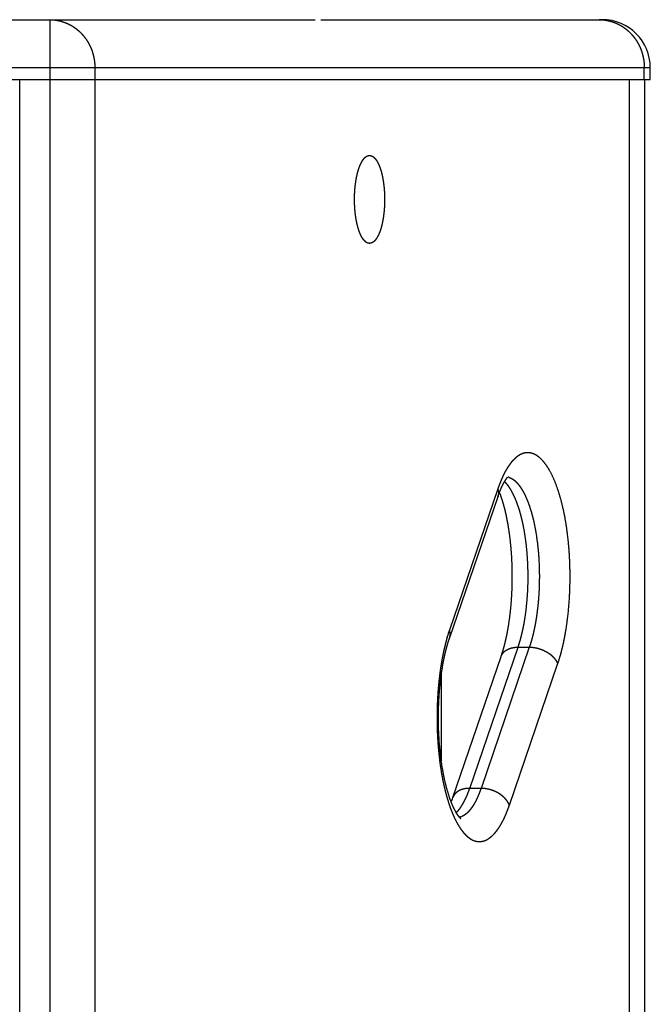
# Model space of a CAD drawing. Extents: x -1540 to 1105, y -1903 to 1015.
# Drawn here: x 755 to 913, y -384 to -137 of the extents above; entities that cross this region are included whole.
import ezdxf

# ---------------------------------------------------------------- set-up
doc = ezdxf.new("R2010")
doc.units = 0
doc.header["$LTSCALE"] = 25.4
doc.layers.get('0').update_dxf_attribs({"linetype": 'CONTINUOUS'})
doc.layers.add('DATA', color=7, linetype='CONTINUOUS')

# ---------------------------------------------------------------- blocks, each defined once
blk = doc.blocks.new('____-5-1')
at = {"color": 0, "linetype": 'CONTINUOUS'}
for p, q in [((524.69, -137.01), (828.84, -137.01)), ((762.41, -137.01), (762.41, -152.01)), ((830.26, -137.01), (900.68, -137.01)), ((440.85, -149.01), (912.68, -149.01)), ((773.69, -149.01), (773.69, -152.01)), ((911.17, -152.01), (911.17, -149.01)), ((912.68, -152.01), (912.68, -149.01)), ((440.85, -152.01), (912.68, -152.01)), ((754.92, -956.01), (754.92, -152.01)), ((762.48, -956.01), (762.48, -152.01)), ((773.76, -956.01), (773.76, -152.01)), ((907.39, -152.01), (907.39, -956.01)), ((911.27, -956.01), (911.27, -152.01)), ((911.33, -956.01), (911.33, -152.01)), ((874.51, -254.51), (862.41, -289.86)), ((874.55, -256.45), (862.45, -291.8)), ((867.5, -329.46), (879.59, -294.11)), ((882.41, -294.11), (870.32, -329.46)), ((879.59, -294.11), (882.41, -294.11)), ((863.27, -331.76), (875.37, -296.41)), ((860.43, -322.55), (860.43, -300.71)), ((877.41, -333.7), (889.5, -298.35)), ((870.32, -329.46), (867.5, -329.46))]:
    blk.add_line(p, q, dxfattribs=at)
for centre, radius, start, end in [((899.89, -147.57), 10.56, 85.799, 89.9945), ((900.68, -149.01), 12, 0, 90), ((876.32, -254.61), 3.19, 73.0196, 77.5919), ((848.67, -265.53), 28.2, 19.5129, 21.126), ((902.45, -303.48), 42.29, 161.2149, 163.6303), ((904.2, -319.55), 44.12, 196.2816, 196.7723), ((835.96, -322.44), 28.86, 338.7343, 341.1531), ((884.55, -327.05), 23.06, 205.1845, 207.5074)]:
    blk.add_arc(centre, radius, start, end, dxfattribs=at)
for points, knots in [([(762.41, -137.01), (762.44, -137.01), (762.82, -137.02), (763.36, -137.06), (763.72, -137.09), (764.26, -137.17), (764.79, -137.28), (765.32, -137.41), (765.84, -137.58), (766.18, -137.7), (766.52, -137.84), (766.86, -137.98), (767.19, -138.14), (767.52, -138.31), (767.84, -138.49), (768.31, -138.78), (768.76, -139.1), (769.21, -139.43), (769.63, -139.79), (770.04, -140.16), (770.42, -140.56), (770.8, -140.98), (771.15, -141.43), (771.49, -141.88), (771.8, -142.36), (772.09, -142.84), (772.35, -143.34), (772.6, -143.85), (772.82, -144.38), (773.02, -144.92), (773.19, -145.47), (773.34, -146.02), (773.46, -146.59), (773.56, -147.15), (773.65, -147.92), (773.69, -148.63), (773.69, -148.97), (773.69, -148.99), (773.69, -149.01)], [0, 0, 0, 1, 2, 3, 4, 5, 6, 7, 8, 9, 10, 11, 12, 13, 14, 15, 16, 17, 18, 19, 20, 21, 22, 23, 24, 25, 26, 27, 28, 29, 30, 31, 32, 33, 34, 35, 35, 36, 36, 36]), ([(900.67, -137.04), (900.69, -137.04), (900.88, -137.06), (901.38, -137.11), (901.89, -137.2), (902.39, -137.31), (902.88, -137.44), (903.37, -137.59), (903.85, -137.77), (904.32, -137.97), (904.78, -138.2), (905.09, -138.36), (905.39, -138.53), (905.83, -138.8), (906.26, -139.1), (906.67, -139.42), (907.07, -139.75), (907.45, -140.1), (907.94, -140.6), (908.28, -140.99), (908.62, -141.4), (909.03, -141.98), (909.42, -142.57), (909.76, -143.19), (910.07, -143.83), (910.34, -144.49), (910.58, -145.16), (910.78, -145.86), (910.94, -146.56), (911.06, -147.27), (911.13, -147.98), (911.17, -148.66), (911.17, -148.97), (911.17, -148.99), (911.17, -149.01)], [0, 0, 0, 1, 2, 3, 4, 5, 6, 7, 8, 9, 10, 11, 12, 13, 14, 15, 16, 17, 18, 19, 20, 21, 22, 23, 24, 25, 26, 27, 28, 29, 30, 31, 31, 32, 32, 32]), ([(838.67, -182.01), (838.67, -181.99), (838.67, -181.58), (838.69, -180.97), (838.7, -180.53), (838.73, -180.09), (838.75, -179.66), (838.79, -179.22), (838.83, -178.78), (838.88, -178.34), (838.94, -177.91), (839, -177.47), (839.1, -176.88), (839.22, -176.29), (839.3, -175.91), (839.38, -175.57), (839.47, -175.23), (839.57, -174.89), (839.67, -174.55), (839.78, -174.21), (839.9, -173.88), (840.03, -173.55), (840.13, -173.33), (840.21, -173.14), (840.3, -172.96), (840.39, -172.78), (840.48, -172.6), (840.58, -172.43), (840.69, -172.26), (840.81, -172.09), (840.93, -171.93), (841.01, -171.83), (841.06, -171.78), (841.06, -171.77), (841.07, -171.77)], [0, 0, 0, 1, 2, 3, 4, 5, 6, 7, 8, 9, 10, 11, 12, 13, 14, 15, 16, 17, 18, 19, 20, 21, 22, 23, 24, 25, 26, 27, 28, 29, 30, 31, 31, 32, 32, 32]), ([(841.07, -171.77), (841.1, -171.73), (841.16, -171.66), (841.21, -171.61), (841.26, -171.56), (841.32, -171.51), (841.37, -171.46), (841.43, -171.41), (841.49, -171.36), (841.54, -171.32), (841.61, -171.28), (841.67, -171.24), (841.71, -171.22), (841.77, -171.18), (841.86, -171.14), (841.95, -171.11), (842.02, -171.08), (842.1, -171.06), (842.18, -171.04), (842.26, -171.03), (842.34, -171.02), (842.42, -171.02), (842.5, -171.02), (842.56, -171.02), (842.62, -171.03), (842.69, -171.04), (842.76, -171.05), (842.83, -171.07), (842.88, -171.09), (842.95, -171.11), (843.02, -171.14), (843.08, -171.17), (843.17, -171.22), (843.26, -171.27), (843.34, -171.33), (843.42, -171.39), (843.5, -171.45), (843.58, -171.52), (843.65, -171.6), (843.72, -171.67), (843.79, -171.75), (843.86, -171.83), (843.93, -171.91), (843.99, -172), (844.05, -172.08), (844.11, -172.16), (844.19, -172.28), (844.23, -172.35), (844.24, -172.36), (844.24, -172.37)], [0, 0, 0, 1, 2, 3, 4, 5, 6, 7, 8, 9, 10, 11, 12, 13, 14, 15, 16, 17, 18, 19, 20, 21, 22, 23, 24, 25, 26, 27, 28, 29, 30, 31, 32, 33, 34, 35, 36, 37, 38, 39, 40, 41, 42, 43, 44, 45, 46, 46, 47, 47, 47]), ([(844.24, -172.37), (844.46, -172.72), (844.64, -173.1), (844.64, -173.11), (844.65, -173.11)], [0, 0, 0, 1, 1, 2, 2, 2]), ([(844.65, -173.11), (844.65, -173.13), (844.74, -173.33), (844.87, -173.63), (844.97, -173.88), (845.06, -174.13), (845.15, -174.38), (845.23, -174.64), (845.31, -174.89), (845.38, -175.15), (845.45, -175.41), (845.51, -175.67), (845.57, -175.93), (845.63, -176.2), (845.68, -176.46), (845.73, -176.72), (845.83, -177.24), (845.93, -177.96), (846.01, -178.61), (846.08, -179.26), (846.13, -179.92), (846.17, -180.58), (846.19, -181.23), (846.2, -181.77), (846.2, -181.97), (846.2, -181.99), (846.2, -182.01)], [0, 0, 0, 1, 2, 3, 4, 5, 6, 7, 8, 9, 10, 11, 12, 13, 14, 15, 16, 17, 18, 19, 20, 21, 22, 23, 23, 24, 24, 24]), ([(841.07, -192.26), (841.06, -192.25), (840.97, -192.15), (840.85, -191.99), (840.73, -191.83), (840.62, -191.66), (840.52, -191.48), (840.39, -191.25), (840.27, -191.01), (840.15, -190.76), (840.03, -190.48), (839.9, -190.15), (839.78, -189.82), (839.67, -189.48), (839.57, -189.14), (839.47, -188.8), (839.38, -188.46), (839.27, -187.96), (839.15, -187.42), (839.07, -186.98), (839, -186.55), (838.94, -186.12), (838.88, -185.68), (838.83, -185.25), (838.79, -184.81), (838.75, -184.37), (838.73, -183.93), (838.69, -183.27), (838.67, -182.45), (838.67, -182.07), (838.67, -182.04), (838.67, -182.01)], [0, 0, 0, 1, 2, 3, 4, 5, 6, 7, 8, 9, 10, 11, 12, 13, 14, 15, 16, 17, 18, 19, 20, 21, 22, 23, 24, 25, 26, 27, 28, 28, 29, 29, 29]), ([(846.2, -182.01), (846.2, -182.03), (846.2, -182.42), (846.18, -183.12), (846.15, -183.78), (846.11, -184.43), (846.05, -185.09), (845.97, -185.74), (845.89, -186.4), (845.8, -186.95), (845.73, -187.3), (845.68, -187.57), (845.63, -187.83), (845.57, -188.09), (845.51, -188.36), (845.45, -188.62), (845.38, -188.87), (845.31, -189.13), (845.23, -189.39), (845.15, -189.64), (845.06, -189.9), (844.97, -190.15), (844.87, -190.39), (844.74, -190.7), (844.66, -190.88), (844.65, -190.9), (844.65, -190.91)], [0, 0, 0, 1, 2, 3, 4, 5, 6, 7, 8, 9, 10, 11, 12, 13, 14, 15, 16, 17, 18, 19, 20, 21, 22, 23, 23, 24, 24, 24]), ([(844.24, -191.66), (844.19, -191.75), (844.11, -191.86), (844.05, -191.95), (843.99, -192.03), (843.93, -192.11), (843.86, -192.2), (843.79, -192.28), (843.72, -192.35), (843.65, -192.43), (843.59, -192.48), (843.54, -192.54), (843.48, -192.59), (843.42, -192.64), (843.36, -192.68), (843.3, -192.73), (843.23, -192.77), (843.17, -192.81), (843.1, -192.84), (843.04, -192.88), (842.97, -192.91), (842.9, -192.93), (842.83, -192.96), (842.76, -192.97), (842.68, -192.99), (842.62, -193), (842.56, -193), (842.48, -193.01), (842.4, -193.01), (842.32, -193), (842.24, -192.99), (842.16, -192.98), (842.08, -192.96), (842, -192.94), (841.93, -192.91), (841.85, -192.88), (841.77, -192.85), (841.69, -192.8), (841.61, -192.75), (841.52, -192.69), (841.45, -192.63), (841.37, -192.57), (841.3, -192.5), (841.23, -192.44), (841.16, -192.36), (841.1, -192.3), (841.07, -192.27), (841.07, -192.26), (841.07, -192.26)], [0, 0, 0, 1, 2, 3, 4, 5, 6, 7, 8, 9, 10, 11, 12, 13, 14, 15, 16, 17, 18, 19, 20, 21, 22, 23, 24, 25, 26, 27, 28, 29, 30, 31, 32, 33, 34, 35, 36, 37, 38, 39, 40, 41, 42, 43, 44, 45, 45, 46, 46, 46]), ([(844.65, -190.91), (844.47, -191.29), (844.25, -191.65), (844.25, -191.66), (844.24, -191.66)], [0, 0, 0, 1, 1, 2, 2, 2]), ([(889.5, -298.35), (889.52, -298.28), (889.83, -297.38), (890.24, -295.97), (890.54, -294.84), (890.81, -293.7), (891.07, -292.55), (891.29, -291.4), (891.5, -290.24), (891.8, -288.38), (892.13, -285.75), (892.37, -283.06), (892.53, -280.36), (892.6, -277.82), (892.61, -275.26), (892.53, -272.51), (892.37, -269.77), (892.14, -267.24), (891.92, -265.46), (891.76, -264.24), (891.57, -263.02), (891.36, -261.81), (891.13, -260.6), (890.87, -259.4), (890.59, -258.2), (890.29, -257.06), (889.98, -256.01), (889.68, -255.02), (889.34, -254.04), (888.98, -253.07), (888.61, -252.18), (888.25, -251.38), (887.87, -250.59), (887.45, -249.82), (887.12, -249.28), (886.83, -248.82), (886.42, -248.24), (885.98, -247.68), (885.54, -247.2), (885.22, -246.88), (885.01, -246.7), (884.79, -246.51), (884.57, -246.34), (884.28, -246.14), (883.98, -245.96), (883.73, -245.83), (883.48, -245.73), (883.12, -245.6), (882.77, -245.51), (882.41, -245.45), (882.05, -245.43), (881.81, -245.43), (881.57, -245.45), (881.32, -245.49), (881.07, -245.55), (880.82, -245.62), (880.58, -245.71), (880.35, -245.81), (880, -245.98), (879.57, -246.25), (879.25, -246.49), (879, -246.69), (878.76, -246.9), (878.42, -247.24), (878.11, -247.59), (877.79, -247.97), (877.35, -248.56), (876.91, -249.23), (876.5, -249.91), (876.15, -250.57), (876, -250.89), (875.99, -250.91), (875.97, -250.93)], [0, 0, 0, 1, 2, 3, 4, 5, 6, 7, 8, 9, 10, 11, 12, 13, 14, 15, 16, 17, 18, 19, 20, 21, 22, 23, 24, 25, 26, 27, 28, 29, 30, 31, 32, 33, 34, 35, 36, 37, 38, 39, 40, 41, 42, 43, 44, 45, 46, 47, 48, 49, 50, 51, 52, 53, 54, 55, 56, 57, 58, 59, 60, 61, 62, 63, 64, 65, 66, 67, 68, 69, 69, 70, 70, 70]), ([(875.97, -250.93), (875.92, -251.05), (875.79, -251.32), (875.64, -251.64), (875.51, -251.94), (875.39, -252.21), (875.27, -252.47), (875.16, -252.75), (875.06, -253.02), (874.95, -253.29), (874.85, -253.56), (874.74, -253.84), (874.6, -254.23), (874.51, -254.49), (874.51, -254.5), (874.51, -254.51)], [0, 0, 0, 1, 2, 3, 4, 5, 6, 7, 8, 9, 10, 11, 12, 12, 13, 13, 13]), ([(874.55, -256.45), (874.64, -256.17), (874.79, -255.77), (874.87, -255.54), (874.94, -255.36), (875.02, -255.17), (875.09, -254.99), (875.16, -254.8), (875.24, -254.62), (875.32, -254.44), (875.4, -254.25), (875.48, -254.07), (875.6, -253.83), (875.67, -253.67), (875.68, -253.66), (875.68, -253.66)], [0, 0, 0, 1, 2, 3, 4, 5, 6, 7, 8, 9, 10, 11, 12, 12, 13, 13, 13]), ([(875.68, -253.66), (875.75, -253.52), (875.88, -253.26), (876, -253.03), (876.09, -252.87), (876.16, -252.75), (876.23, -252.62), (876.29, -252.53), (876.35, -252.43), (876.43, -252.31), (876.51, -252.18), (876.59, -252.06), (876.67, -251.95), (876.72, -251.88), (876.79, -251.79), (876.88, -251.67), (876.97, -251.57), (877.01, -251.52), (877.01, -251.52), (877.02, -251.51)], [0, 0, 0, 1, 2, 3, 4, 5, 6, 7, 8, 9, 10, 11, 12, 13, 14, 15, 16, 16, 17, 17, 17]), ([(882.1, -276.43), (882.1, -276.38), (882.1, -275.17), (882.03, -273.29), (881.96, -271.85), (881.85, -270.42), (881.72, -269.01), (881.56, -267.66), (881.42, -266.69), (881.28, -265.71), (881.05, -264.42), (880.86, -263.45), (880.65, -262.49), (880.43, -261.58), (880.29, -261.05), (880.15, -260.52), (880, -260), (879.84, -259.48), (879.67, -258.97), (879.4, -258.2), (879.11, -257.43), (878.8, -256.69), (878.48, -256.02), (878.31, -255.65), (878.12, -255.3), (877.93, -254.94), (877.72, -254.6), (877.51, -254.26), (877.28, -253.93), (877.05, -253.61), (876.8, -253.3), (876.53, -253), (876.33, -252.78), (876.25, -252.72), (876.24, -252.7), (876.22, -252.68)], [0, 0, 0, 1, 2, 3, 4, 5, 6, 7, 8, 9, 10, 11, 12, 13, 14, 15, 16, 17, 18, 19, 20, 21, 22, 23, 24, 25, 26, 27, 28, 29, 30, 31, 32, 32, 33, 33, 33]), ([(877.25, -251.56), (877.27, -251.57), (877.43, -251.62), (877.65, -251.71), (877.82, -251.79), (877.98, -251.88), (878.23, -252.02), (878.54, -252.24), (878.83, -252.48), (879.11, -252.74), (879.38, -253.02), (879.64, -253.32), (879.88, -253.63), (880.11, -253.94), (880.35, -254.31), (880.62, -254.74), (880.89, -255.2), (881.13, -255.67), (881.31, -256.02), (881.49, -256.41), (881.74, -256.98), (881.98, -257.56), (882.2, -258.15), (882.41, -258.75), (882.61, -259.35), (882.84, -260.08), (883.06, -260.87), (883.26, -261.6), (883.44, -262.34), (883.6, -263.08), (883.76, -263.82), (883.9, -264.56), (884.03, -265.31), (884.15, -266.06), (884.32, -267.21), (884.52, -268.84), (884.68, -270.55), (884.8, -272.26), (884.88, -273.97), (884.91, -275.57), (884.92, -276.32), (884.92, -276.37), (884.92, -276.43)], [0, 0, 0, 1, 2, 3, 4, 5, 6, 7, 8, 9, 10, 11, 12, 13, 14, 15, 16, 17, 18, 19, 20, 21, 22, 23, 24, 25, 26, 27, 28, 29, 30, 31, 32, 33, 34, 35, 36, 37, 38, 39, 39, 40, 40, 40]), ([(874.51, -254.51), (874.52, -254.55), (874.54, -254.62), (874.57, -254.7), (874.59, -254.78), (874.61, -254.86), (874.62, -254.94), (874.64, -255.03), (874.66, -255.13), (874.67, -255.24), (874.68, -255.36), (874.69, -255.47), (874.69, -255.59), (874.69, -255.67), (874.68, -255.76), (874.67, -255.84), (874.66, -255.93), (874.65, -256.02), (874.64, -256.1), (874.62, -256.18), (874.61, -256.24), (874.59, -256.32), (874.56, -256.41), (874.55, -256.44), (874.55, -256.45), (874.55, -256.45)], [0, 0, 0, 1, 2, 3, 4, 5, 6, 7, 8, 9, 10, 11, 12, 13, 14, 15, 16, 17, 18, 19, 20, 21, 22, 22, 23, 23, 23]), ([(878.15, -276.43), (878.15, -276.37), (878.15, -275.45), (878.11, -273.62), (878.02, -271.67), (877.92, -270.2), (877.8, -268.74), (877.59, -266.79), (877.38, -265.27), (877.24, -264.31), (877.11, -263.5), (876.97, -262.7), (876.81, -261.9), (876.65, -261.1), (876.47, -260.31), (876.28, -259.52), (876.07, -258.73), (875.85, -257.95), (875.61, -257.17), (875.38, -256.49), (875.28, -256.21), (875.26, -256.16), (875.25, -256.11)], [0, 0, 0, 1, 2, 3, 4, 5, 6, 7, 8, 9, 10, 11, 12, 13, 14, 15, 16, 17, 18, 19, 19, 20, 20, 20]), ([(875.37, -296.41), (875.38, -296.36), (875.62, -295.65), (875.94, -294.59), (876.15, -293.81), (876.35, -293.03), (876.54, -292.25), (876.71, -291.46), (876.87, -290.68), (877.02, -289.88), (877.15, -289.09), (877.28, -288.29), (877.49, -286.88), (877.72, -284.9), (877.9, -283), (878.03, -281.09), (878.11, -279.18), (878.15, -277.38), (878.15, -276.55), (878.15, -276.49), (878.15, -276.43)], [0, 0, 0, 1, 2, 3, 4, 5, 6, 7, 8, 9, 10, 11, 12, 13, 14, 15, 16, 17, 17, 18, 18, 18]), ([(879.59, -294.11), (879.61, -294.06), (879.79, -293.53), (880.04, -292.7), (880.23, -292.04), (880.41, -291.37), (880.58, -290.69), (880.73, -290.01), (880.88, -289.34), (881.01, -288.65), (881.14, -287.97), (881.25, -287.28), (881.36, -286.6), (881.55, -285.28), (881.75, -283.51), (881.89, -281.92), (882, -280.32), (882.07, -278.73), (882.1, -277.23), (882.1, -276.53), (882.1, -276.48), (882.1, -276.43)], [0, 0, 0, 1, 2, 3, 4, 5, 6, 7, 8, 9, 10, 11, 12, 13, 14, 15, 16, 17, 18, 18, 19, 19, 19]), ([(884.92, -276.43), (884.92, -276.48), (884.91, -277.23), (884.88, -278.73), (884.82, -280.32), (884.71, -281.92), (884.57, -283.51), (884.43, -284.7), (884.31, -285.68), (884.18, -286.6), (884.07, -287.28), (883.95, -287.97), (883.83, -288.65), (883.69, -289.33), (883.55, -290.01), (883.39, -290.69), (883.23, -291.36), (883.05, -292.04), (882.86, -292.7), (882.61, -293.53), (882.44, -294.02), (882.43, -294.06), (882.41, -294.11)], [0, 0, 0, 1, 2, 3, 4, 5, 6, 7, 8, 9, 10, 11, 12, 13, 14, 15, 16, 17, 18, 19, 19, 20, 20, 20]), ([(862.45, -291.8), (862.48, -291.73), (862.51, -291.63), (862.53, -291.55), (862.54, -291.48), (862.56, -291.41), (862.57, -291.32), (862.58, -291.23), (862.59, -291.17), (862.59, -291.09), (862.6, -290.97), (862.6, -290.85), (862.59, -290.73), (862.58, -290.61), (862.57, -290.49), (862.55, -290.37), (862.52, -290.26), (862.5, -290.14), (862.47, -290.03), (862.43, -289.92), (862.42, -289.87), (862.42, -289.87), (862.41, -289.86)], [0, 0, 0, 1, 2, 3, 4, 5, 6, 7, 8, 9, 10, 11, 12, 13, 14, 15, 16, 17, 18, 19, 19, 20, 20, 20]), ([(861.88, -291.56), (861.86, -291.61), (861.61, -292.47), (861.3, -293.68), (861.11, -294.5), (860.92, -295.32), (860.75, -296.14), (860.59, -296.96), (860.45, -297.78), (860.24, -299.03), (860.06, -300.27), (859.89, -301.6), (859.69, -303.45), (859.54, -305.33), (859.42, -307.2), (859.34, -309.08), (859.31, -310.84), (859.31, -311.67), (859.31, -311.72), (859.31, -311.78)], [0, 0, 0, 1, 2, 3, 4, 5, 6, 7, 8, 9, 10, 11, 12, 13, 14, 15, 16, 16, 17, 17, 17]), ([(859.67, -311.78), (859.67, -311.72), (859.67, -310.83), (859.71, -309.03), (859.79, -307.12), (859.92, -305.21), (860.06, -303.79), (860.21, -302.36), (860.4, -300.86), (860.54, -299.92), (860.67, -299.12), (860.8, -298.33), (860.95, -297.54), (861.11, -296.75), (861.28, -295.96), (861.47, -295.18), (861.67, -294.4), (861.88, -293.62), (862.11, -292.85), (862.32, -292.19), (862.42, -291.9), (862.44, -291.85), (862.45, -291.8)], [0, 0, 0, 1, 2, 3, 4, 5, 6, 7, 8, 9, 10, 11, 12, 13, 14, 15, 16, 17, 18, 19, 19, 20, 20, 20]), ([(875.37, -296.41), (875.4, -296.32), (875.46, -296.18), (875.51, -296.07), (875.56, -295.97), (875.62, -295.87), (875.69, -295.77), (875.75, -295.67), (875.83, -295.58), (875.9, -295.49), (875.97, -295.41), (876.06, -295.31), (876.16, -295.23), (876.25, -295.14), (876.35, -295.06), (876.45, -294.99), (876.56, -294.91), (876.67, -294.84), (876.78, -294.78), (876.91, -294.7), (877.05, -294.63), (877.19, -294.57), (877.33, -294.51), (877.47, -294.46), (877.61, -294.41), (877.75, -294.36), (877.9, -294.32), (878.04, -294.28), (878.19, -294.25), (878.34, -294.22), (878.49, -294.19), (878.64, -294.17), (878.79, -294.15), (878.94, -294.13), (879.16, -294.12), (879.44, -294.11), (879.57, -294.11), (879.58, -294.11), (879.59, -294.11)], [0, 0, 0, 1, 2, 3, 4, 5, 6, 7, 8, 9, 10, 11, 12, 13, 14, 15, 16, 17, 18, 19, 20, 21, 22, 23, 24, 25, 26, 27, 28, 29, 30, 31, 32, 33, 34, 35, 35, 36, 36, 36]), ([(882.41, -294.11), (882.42, -294.11), (882.56, -294.11), (882.83, -294.12), (883.13, -294.14), (883.42, -294.17), (883.71, -294.21), (884, -294.26), (884.3, -294.33), (884.64, -294.41), (885.03, -294.53), (885.42, -294.67), (885.72, -294.79), (886.01, -294.92), (886.3, -295.06), (886.58, -295.21), (886.86, -295.37), (887.04, -295.48), (887.22, -295.59), (887.4, -295.72), (887.57, -295.84), (887.73, -295.97), (887.89, -296.1), (888.05, -296.24), (888.2, -296.38), (888.35, -296.53), (888.49, -296.68), (888.62, -296.83), (888.75, -296.99), (888.88, -297.15), (888.99, -297.32), (889.1, -297.49), (889.2, -297.66), (889.29, -297.84), (889.37, -298.02), (889.45, -298.21), (889.48, -298.3), (889.49, -298.32), (889.5, -298.35)], [0, 0, 0, 1, 2, 3, 4, 5, 6, 7, 8, 9, 10, 11, 12, 13, 14, 15, 16, 17, 18, 19, 20, 21, 22, 23, 24, 25, 26, 27, 28, 29, 30, 31, 32, 33, 34, 35, 35, 36, 36, 36]), ([(859.31, -311.78), (859.31, -311.84), (859.31, -312.72), (859.34, -314.47), (859.42, -316.34), (859.53, -318.21), (859.69, -320.07), (859.89, -321.92), (860.06, -323.24), (860.17, -324.07), (860.3, -324.89), (860.43, -325.72), (860.58, -326.54), (860.74, -327.36), (860.91, -328.18), (861.09, -328.99), (861.28, -329.8), (861.49, -330.61), (861.7, -331.42), (861.82, -331.82), (861.83, -331.87), (861.85, -331.92)], [0, 0, 0, 1, 2, 3, 4, 5, 6, 7, 8, 9, 10, 11, 12, 13, 14, 15, 16, 17, 18, 18, 19, 19, 19]), ([(865.14, -336.96), (865.16, -336.97), (865.19, -336.99), (865.22, -337), (865.23, -337), (865.24, -337.01), (865.24, -337.01), (865.24, -337.01), (865.24, -337), (865.24, -337), (865.23, -336.99), (865.21, -336.97), (865.18, -336.95), (865.13, -336.91), (865.08, -336.87), (865.05, -336.84), (865.01, -336.81), (864.97, -336.76), (864.93, -336.71), (864.88, -336.65), (864.81, -336.56), (864.74, -336.47), (864.64, -336.35), (864.54, -336.21), (864.36, -335.94), (864.16, -335.63), (863.98, -335.31), (863.77, -334.91), (863.52, -334.42), (863.27, -333.88), (863.07, -333.4), (862.86, -332.88), (862.64, -332.3), (862.43, -331.7), (862.22, -331.05), (862.02, -330.39), (861.78, -329.56), (861.55, -328.68), (861.36, -327.93), (861.19, -327.17), (861.03, -326.41), (860.79, -325.18), (860.51, -323.47), (860.27, -321.74), (860.07, -319.94), (859.9, -318.1), (859.78, -316.24), (859.7, -314.34), (859.67, -312.62), (859.67, -311.84), (859.67, -311.81), (859.67, -311.78)], [0, 0, 0, 1, 2, 3, 4, 5, 6, 7, 8, 9, 10, 11, 12, 13, 14, 15, 16, 17, 18, 19, 20, 21, 22, 23, 24, 25, 26, 27, 28, 29, 30, 31, 32, 33, 34, 35, 36, 37, 38, 39, 40, 41, 42, 43, 44, 45, 46, 47, 48, 48, 49, 49, 49]), ([(867.5, -329.46), (867.49, -329.46), (867.35, -329.46), (867.14, -329.47), (866.99, -329.48), (866.84, -329.49), (866.69, -329.51), (866.54, -329.52), (866.4, -329.55), (866.25, -329.57), (866.1, -329.6), (865.95, -329.64), (865.8, -329.67), (865.66, -329.72), (865.52, -329.76), (865.37, -329.81), (865.23, -329.86), (865.11, -329.92), (864.99, -329.97), (864.86, -330.04), (864.74, -330.1), (864.63, -330.16), (864.52, -330.23), (864.42, -330.3), (864.29, -330.4), (864.16, -330.5), (864.06, -330.59), (863.96, -330.68), (863.87, -330.77), (863.79, -330.86), (863.72, -330.95), (863.65, -331.05), (863.58, -331.15), (863.52, -331.25), (863.46, -331.35), (863.4, -331.45), (863.35, -331.56), (863.3, -331.68), (863.28, -331.75), (863.28, -331.76), (863.28, -331.76)], [0, 0, 0, 1, 2, 3, 4, 5, 6, 7, 8, 9, 10, 11, 12, 13, 14, 15, 16, 17, 18, 19, 20, 21, 22, 23, 24, 25, 26, 27, 28, 29, 30, 31, 32, 33, 34, 35, 36, 37, 37, 38, 38, 38]), ([(870.32, -329.46), (870.2, -329.8), (870.02, -330.31), (869.87, -330.69), (869.71, -331.07), (869.55, -331.45), (869.38, -331.83), (869.21, -332.19), (869.09, -332.45), (868.97, -332.67), (868.81, -332.98), (868.65, -333.27), (868.47, -333.57), (868.29, -333.86), (868.1, -334.15), (867.91, -334.42), (867.73, -334.64), (867.58, -334.84), (867.41, -335.04), (867.24, -335.23), (867.07, -335.41), (866.93, -335.54), (866.79, -335.67), (866.65, -335.8), (866.5, -335.92), (866.35, -336.03), (866.2, -336.14), (866.05, -336.24), (865.89, -336.34), (865.73, -336.42), (865.56, -336.5), (865.39, -336.57), (865.22, -336.63), (865.01, -336.69), (864.93, -336.71), (864.91, -336.71), (864.9, -336.72)], [0, 0, 0, 1, 2, 3, 4, 5, 6, 7, 8, 9, 10, 11, 12, 13, 14, 15, 16, 17, 18, 19, 20, 21, 22, 23, 24, 25, 26, 27, 28, 29, 30, 31, 32, 33, 33, 34, 34, 34]), ([(865.5, -333.81), (865.6, -333.65), (865.74, -333.41), (865.86, -333.21), (865.97, -333.01), (866.07, -332.82), (866.21, -332.55), (866.39, -332.2), (866.56, -331.84), (866.72, -331.48), (866.88, -331.11), (867.03, -330.74), (867.17, -330.37), (867.31, -330), (867.44, -329.65), (867.49, -329.48), (867.5, -329.47), (867.5, -329.46)], [0, 0, 0, 1, 2, 3, 4, 5, 6, 7, 8, 9, 10, 11, 12, 13, 14, 14, 15, 15, 15]), ([(877.41, -333.7), (877.41, -333.7), (877.38, -333.62), (877.33, -333.49), (877.26, -333.32), (877.15, -333.1), (877.02, -332.89), (876.89, -332.68), (876.75, -332.48), (876.6, -332.28), (876.44, -332.1), (876.3, -331.94), (876.15, -331.78), (875.99, -331.64), (875.83, -331.49), (875.67, -331.35), (875.5, -331.22), (875.32, -331.09), (875.15, -330.96), (874.97, -330.84), (874.78, -330.73), (874.6, -330.62), (874.41, -330.52), (874.12, -330.37), (873.82, -330.23), (873.52, -330.1), (873.2, -329.98), (872.88, -329.87), (872.56, -329.77), (872.23, -329.69), (871.9, -329.62), (871.68, -329.58), (871.35, -329.53), (870.93, -329.48), (870.63, -329.47), (870.43, -329.46), (870.35, -329.46), (870.33, -329.46), (870.32, -329.46)], [0, 0, 0, 1, 2, 3, 4, 5, 6, 7, 8, 9, 10, 11, 12, 13, 14, 15, 16, 17, 18, 19, 20, 21, 22, 23, 24, 25, 26, 27, 28, 29, 30, 31, 32, 33, 34, 35, 35, 36, 36, 36]), ([(861.96, -332.28), (862.07, -332.65), (862.27, -333.28), (862.42, -333.73), (862.55, -334.1), (862.68, -334.47), (862.82, -334.83), (862.96, -335.19), (863.1, -335.55), (863.25, -335.91), (863.41, -336.27), (863.58, -336.64), (863.67, -336.84), (863.67, -336.85), (863.68, -336.86)], [0, 0, 0, 1, 2, 3, 4, 5, 6, 7, 8, 9, 10, 11, 11, 12, 12, 12]), ([(864.07, -335.59), (864.12, -335.54), (864.23, -335.43), (864.35, -335.31), (864.48, -335.17), (864.59, -335.04), (864.68, -334.93), (864.78, -334.82), (864.87, -334.7), (864.96, -334.59), (865.05, -334.47), (865.14, -334.35), (865.22, -334.23), (865.3, -334.11), (865.39, -333.98), (865.46, -333.87), (865.5, -333.81), (865.5, -333.81), (865.5, -333.81)], [0, 0, 0, 1, 2, 3, 4, 5, 6, 7, 8, 9, 10, 11, 12, 13, 14, 15, 15, 16, 16, 16]), ([(864.09, -337.7), (864.2, -337.91), (864.42, -338.3), (864.66, -338.72), (864.91, -339.12), (865.17, -339.52), (865.45, -339.91), (865.68, -340.2), (865.88, -340.46), (866.13, -340.75), (866.4, -341.04), (866.67, -341.31), (866.96, -341.56), (867.26, -341.8), (867.54, -342), (867.75, -342.13), (867.95, -342.25), (868.16, -342.36), (868.38, -342.46), (868.6, -342.55), (868.75, -342.6), (868.9, -342.64), (869.05, -342.68), (869.24, -342.72), (869.49, -342.76), (869.78, -342.78), (870.08, -342.78), (870.37, -342.75), (870.66, -342.71), (870.87, -342.66), (871.04, -342.61), (871.29, -342.53), (871.51, -342.43), (871.73, -342.33), (872.02, -342.17), (872.3, -341.99), (872.56, -341.8), (872.84, -341.58), (873.13, -341.32), (873.42, -341.04), (873.7, -340.74), (873.96, -340.44), (874.21, -340.12), (874.39, -339.88), (874.56, -339.65), (874.81, -339.28), (875.1, -338.83), (875.38, -338.36), (875.64, -337.89), (875.89, -337.4), (876.13, -336.92), (876.36, -336.42), (876.57, -335.92), (876.78, -335.42), (876.97, -334.91), (877.16, -334.41), (877.32, -333.96), (877.39, -333.77), (877.4, -333.74), (877.41, -333.7)], [0, 0, 0, 1, 2, 3, 4, 5, 6, 7, 8, 9, 10, 11, 12, 13, 14, 15, 16, 17, 18, 19, 20, 21, 22, 23, 24, 25, 26, 27, 28, 29, 30, 31, 32, 33, 34, 35, 36, 37, 38, 39, 40, 41, 42, 43, 44, 45, 46, 47, 48, 49, 50, 51, 52, 53, 54, 55, 56, 56, 57, 57, 57])]:
    blk.add_open_spline(points, degree=2, knots=knots, dxfattribs=at)

msp = doc.modelspace()

# ---------------------------------------------------------------- block references
at = {"layer": 'DATA', "color": 0}
msp.add_blockref('____-5-1', (0, 0), dxfattribs=at)

doc.saveas('drawing.dxf')
